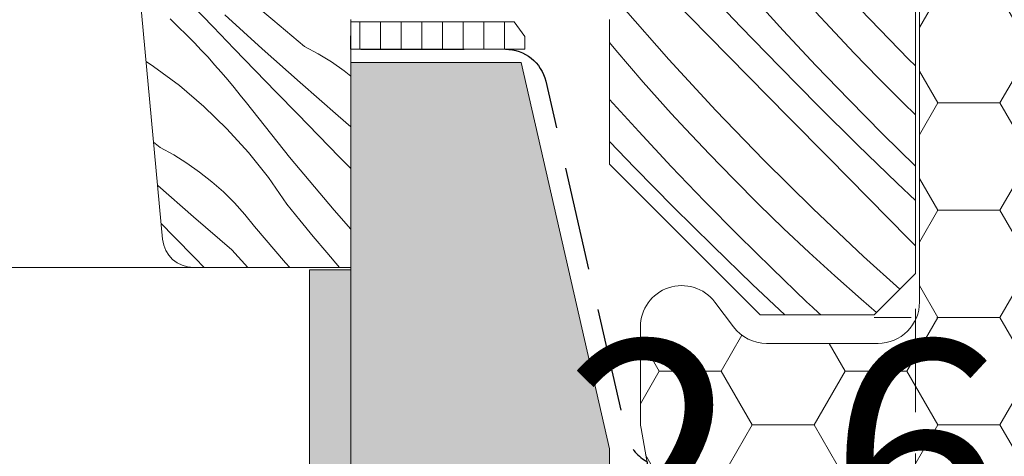
# Model space of a CAD drawing. Units: millimetres. Extents: x -859 to 70739, y -14392 to 2452.
# Drawn here: x 69774 to 69822, y -13912 to -13891 of the extents above; entities that cross this region are included whole.
import ezdxf

# ---------------------------------------------------------------- set-up
doc = ezdxf.new("R2010")
doc.units = ezdxf.units.MM
doc.header["$MEASUREMENT"] = 0
for name, pattern in [('Takart vonal_01', [7, 5, -2]), ('Takart vonal_02', [3.75, 2.5, -1.25]), ('Wipeout_Contour', [1000, 0, -1000])]:
    doc.linetypes.add(name, pattern=pattern)
for name, color, linetype, lineweight in [('0_Toll_száma__1', 7, 'Continuous', 5), ('0_Toll_száma__2', 7, 'Continuous', 13), ('0_Toll_száma__3', 7, 'Continuous', 15), ('0_Toll_száma__5', 7, 'Continuous', 25), ('0_Toll_száma__7', 7, 'Continuous', 35)]:
    doc.layers.add(name, color=color, linetype=linetype, lineweight=lineweight)
doc.layers.add('0_Toll_száma__21', color=7, linetype='Continuous', lineweight=5, true_color=0x3a3a3a)
doc.layers.add('0_Toll_száma__87', color=7, linetype='Continuous', lineweight=5, true_color=0x6a6a6a)
doc.styles.add('ELKÉSZÜLT_STÍLUS_2', font='txt')
doc.dimstyles.new('ELKÉSZÜLT_STÍLUS__2', dxfattribs={"dimtxt": 11.25, "dimasz": 6.65, "dimexe": 0.18, "dimexo": 0, "dimgap": 0.09, "dimtad": 1, "dimtih": 1, "dimtoh": 1, "dimlfac": 0.001, "dimzin": 0, "dimdsep": 46, "dimtxsty": 'ELKÉSZÜLT_STÍLUS_2', "dimblk": 'ARROWHEAD_6', "dimblk1": 'ARROWHEAD_6', "dimblk2": 'ARROWHEAD_6', "dimcen": 0.09, "dimclrd": 7, "dimclre": 7, "dimclrt": 7, "dimadec": 0, "dimazin": 0, "dimtfac": 1, "dimtdec": 4, "dimtmove": 0, "dimatfit": 3, "dimfxl": 1, "dimtolj": 1, "dimtzin": 0, "dimarcsym": 0})
doc.dimstyles.new('ELKÉSZÜLT_STÍLUS__4', dxfattribs={"dimtxt": 11.25, "dimasz": 6.65, "dimexe": 0.18, "dimexo": 0, "dimgap": 0.09, "dimtad": 1, "dimtih": 1, "dimtoh": 1, "dimlfac": 0.001, "dimzin": 0, "dimdsep": 46, "dimtxsty": 'ELKÉSZÜLT_STÍLUS_2', "dimblk": 'ARROWHEAD_6', "dimblk1": 'ARROWHEAD_6', "dimblk2": 'ARROWHEAD_6', "dimcen": 0.09, "dimclrd": 7, "dimclre": 7, "dimclrt": 7, "dimadec": 0, "dimazin": 0, "dimtfac": 1, "dimtdec": 4, "dimtmove": 2, "dimatfit": 3, "dimfxl": 1, "dimtolj": 1, "dimtzin": 0, "dimarcsym": 0})

# ---------------------------------------------------------------- blocks, each defined once
blk = doc.blocks.new('*X74', base_point=(14648.813, -124.966))
at = {"layer": '0_Toll_száma__87', "linetype": 'Continuous'}
for p, q in [((69809.378, -13891.666), (69807.541, -13889.726)), ((69786.733, -13891.33), (69785.206, -13890.038)), ((69807.814, -13892.098), (69805.883, -13890.134)), ((69811.422, -13891.835), (69809.865, -13890.123)), ((69783.853, -13891.668), (69782.84, -13890.613)), ((69805.893, -13893.248), (69803.684, -13890.733)), ((69817.477, -13893.223), (69815.152, -13890.815)), ((69781.78, -13891.272), (69782.946, -13892.434)), ((69786.228, -13892.728), (69784.416, -13891.088)), ((69813.687, -13891.698), (69813, -13890.95)), ((69784.869, -13892.72), (69783.853, -13891.668)), ((69788.275, -13892.605), (69786.733, -13891.33)), ((69811.235, -13893.586), (69809.378, -13891.666)), ((69814.846, -13892.929), (69813.687, -13891.698)), ((69809.745, -13894.062), (69807.814, -13892.098)), ((69813.001, -13893.524), (69811.422, -13891.835)), ((69783.277, -13892.783), (69782.946, -13892.434)), ((69785.886, -13893.771), (69784.869, -13892.72)), ((69788.053, -13894.353), (69786.228, -13892.728)), ((69788.935, -13892.963), (69788.275, -13892.605)), ((69803.328, -13892.793), (69803.013, -13892.418)), ((69783.604, -13893.136), (69783.277, -13892.783)), ((69783.926, -13893.494), (69783.604, -13893.136)), ((69789.573, -13893.359), (69788.935, -13892.963)), ((69803.988, -13893.565), (69803.328, -13892.793)), ((69816.023, -13894.142), (69814.846, -13892.929)), ((69817.813, -13893.555), (69817.477, -13893.223)), ((69780.975, -13893.574), (69780.613, -13893.34)), ((69782.221, -13894.501), (69780.975, -13893.574)), ((69784.243, -13893.855), (69783.926, -13893.494)), ((69790.187, -13893.79), (69789.573, -13893.359)), ((69804.655, -13894.331), (69803.988, -13893.565)), ((69808.161, -13895.71), (69805.893, -13893.248)), ((69813.112, -13895.486), (69811.235, -13893.586)), ((69814.604, -13895.193), (69813.001, -13893.524)), ((69784.555, -13894.221), (69784.243, -13893.855)), ((69786.905, -13894.821), (69785.886, -13893.771)), ((69790.513, -13894.048), (69790.187, -13893.79)), ((69811.677, -13896.025), (69809.745, -13894.062)), ((69817.218, -13895.338), (69816.023, -13894.142)), ((69783.403, -13895.507), (69782.221, -13894.501)), ((69784.863, -13894.591), (69784.555, -13894.221)), ((69785.166, -13894.964), (69784.863, -13894.591)), ((69789.892, -13895.963), (69788.053, -13894.353)), ((69805.328, -13895.092), (69804.655, -13894.331)), ((69785.464, -13895.342), (69785.166, -13894.964)), ((69787.925, -13895.869), (69786.905, -13894.821)), ((69806.009, -13895.846), (69805.328, -13895.092)), ((69784.518, -13896.588), (69783.403, -13895.507)), ((69787.552, -13897.958), (69785.464, -13895.342)), ((69804.431, -13896.73), (69803.013, -13895.171)), ((69815.009, -13897.366), (69813.112, -13895.486)), ((69816.229, -13896.839), (69814.604, -13895.193)), ((69817.813, -13895.916), (69817.218, -13895.338)), ((69788.948, -13896.915), (69787.925, -13895.869)), ((69790.513, -13896.498), (69789.892, -13895.963)), ((69806.696, -13896.593), (69806.009, -13895.846)), ((69810.486, -13898.118), (69808.161, -13895.71)), ((69813.61, -13897.987), (69811.677, -13896.025)), ((69785.56, -13897.739), (69784.518, -13896.588)), ((69789.971, -13897.959), (69788.948, -13896.915)), ((69806.01, -13898.42), (69804.431, -13896.73)), ((69807.855, -13897.824), (69806.696, -13896.593)), ((69817.813, -13898.401), (69816.229, -13896.839)), ((69781.284, -13897.5), (69780.975, -13897.245)), ((69781.944, -13897.858), (69781.284, -13897.5)), ((69804.244, -13898.481), (69803.013, -13897.208)), ((69816.926, -13899.226), (69815.009, -13897.366)), ((69782.582, -13898.254), (69781.944, -13897.858)), ((69786.525, -13898.955), (69785.56, -13897.739)), ((69789.702, -13900.524), (69787.552, -13897.958)), ((69790.513, -13898.511), (69789.971, -13897.959)), ((69809.032, -13899.037), (69807.855, -13897.824)), ((69815.543, -13899.948), (69813.61, -13897.987)), ((69783.196, -13898.685), (69782.582, -13898.254)), ((69807.613, -13900.088), (69806.01, -13898.42)), ((69812.868, -13900.47), (69810.486, -13898.118)), ((69783.785, -13899.151), (69783.196, -13898.685)), ((69806.121, -13900.381), (69804.244, -13898.481)), ((69782.901, -13900.858), (69781.17, -13899.342)), ((69784.347, -13899.649), (69783.785, -13899.151)), ((69787.409, -13900.231), (69786.525, -13898.955)), ((69810.227, -13900.233), (69809.032, -13899.037)), ((69817.813, -13900.069), (69816.926, -13899.226)), ((69784.88, -13900.178), (69784.347, -13899.649)), ((69785.381, -13900.737), (69784.88, -13900.178)), ((69788.048, -13901.021), (69787.409, -13900.231)), ((69809.238, -13901.734), (69807.613, -13900.088)), ((69811.44, -13901.41), (69810.227, -13900.233)), ((69817.478, -13901.909), (69815.543, -13899.948)), ((69785.85, -13901.323), (69785.381, -13900.737)), ((69790.513, -13901.447), (69789.702, -13900.524)), ((69808.018, -13902.261), (69806.121, -13900.381)), ((69815.304, -13902.765), (69812.868, -13900.47)), ((69781.957, -13901.81), (69781.34, -13901.179)), ((69784.752, -13902.453), (69782.901, -13900.858)), ((69787.359, -13903.076), (69785.85, -13901.323)), ((69788.694, -13901.805), (69788.048, -13901.021)), ((69810.885, -13903.358), (69809.238, -13901.734)), ((69812.67, -13902.569), (69811.44, -13901.41)), ((69782.98, -13902.854), (69781.957, -13901.81)), ((69789.346, -13902.583), (69788.694, -13901.805)), ((69809.935, -13904.121), (69808.018, -13902.261)), ((69817.813, -13902.249), (69817.478, -13901.909)), ((69785.538, -13903.3), (69784.752, -13902.453)), ((69789.959, -13903.3), (69789.346, -13902.583)), ((69813.918, -13903.71), (69812.67, -13902.569)), ((69783.418, -13903.3), (69782.98, -13902.854)), ((69787.558, -13903.3), (69787.359, -13903.076)), ((69817.065, -13904.348), (69815.304, -13902.765)), ((69812.554, -13904.96), (69810.885, -13903.358)), ((69811.492, -13905.6), (69809.935, -13904.121)), ((69815.183, -13904.831), (69813.918, -13903.71)), ((69812.837, -13905.227), (69812.554, -13904.96)), ((69815.935, -13905.478), (69815.183, -13904.831)), ((69813.12, -13905.493), (69812.837, -13905.227)), ((69813.235, -13905.6), (69813.12, -13905.493))]:
    blk.add_line(p, q, dxfattribs=at)
blk = doc.blocks.new('Kitöltés_18_6', base_point=(14648.813, -124.966))
at = {"layer": '0_Toll_száma__87', "color": 7, "linetype": 'Continuous', "lineweight": 15}
for p, q in [((69775.813, -13841.6), (69781.411, -13901.939)), ((69817.813, -13903.6), (69817.813, -13860.3)), ((69790.513, -13903.3), (69790.513, -13891.3)), ((69803.013, -13891.3), (69803.013, -13898.3)), ((69803.013, -13898.3), (69810.313, -13905.6)), ((69782.904, -13903.3), (69790.513, -13903.3)), ((69815.813, -13905.6), (69817.813, -13903.6)), ((69810.313, -13905.6), (69815.813, -13905.6))]:
    blk.add_line(p, q, dxfattribs=at)
blk.add_arc((69782.904, -13901.8), 1.5, 185.3, 270, dxfattribs=at)
at = {"layer": '0_Toll_száma__87', "linetype": 'Continuous'}
blk.add_blockref('*X74', (14648.813, -124.966), dxfattribs=at)
blk = doc.blocks.new('*D87', base_point=(14648.813, -124.966))
at = {"layer": '0_Toll_száma__1', "linetype": 'Continuous'}
for p, q in [((69790.517, -13960.766), (69790.517, -13947.641)), ((69817.813, -13960.766), (69817.813, -13947.641)), ((69785.267, -13954.204), (69790.517, -13954.204)), ((69790.517, -13954.204), (69817.813, -13954.204)), ((69817.813, -13954.204), (69823.063, -13954.204))]:
    blk.add_line(p, q, dxfattribs=at)
at = {"layer": '0_Toll_száma__7', "linetype": 'Continuous'}
for p, q in [((69794.017, -13950.704), (69787.017, -13957.704)), ((69814.313, -13957.704), (69821.313, -13950.704))]:
    blk.add_line(p, q, dxfattribs=at)
at = {"layer": '0_Toll_száma__1', "insert": (69800.822, -13952.604), "char_height": 11.25, "attachment_point": 7, "style": 'ELKÉSZÜLT_STÍLUS_2'}
blk.add_mtext('\\A1;{\\fVerdana|b0|i0|c238|p38;2\\fVerdana|b0|i0|c238|p38;\\A1{\\H.66x;\\S7^  ;}}', dxfattribs=at)
blk = doc.blocks.new('ARROWHEAD_6')
at = {"color": 0, "linetype": 'Continuous', "lineweight": 0}
for p, q in [((-0.5, -0.5), (0.5, 0.5)), ((0, 0), (-1, 0))]:
    blk.add_line(p, q, dxfattribs=at)
blk = doc.blocks.new('*D204', base_point=(14648.813, -124.966))
at = {"layer": '0_Toll_száma__2', "linetype": 'Continuous'}
for p, q in [((69803.019, -14009.276), (69803.019, -13996.151)), ((69817.813, -14009.276), (69817.813, -13996.151)), ((69803.019, -14002.713), (69817.813, -14002.713))]:
    blk.add_line(p, q, dxfattribs=at)
at = {"layer": '0_Toll_száma__7', "linetype": 'Continuous'}
for p, q in [((69806.519, -13999.213), (69799.519, -14006.213)), ((69821.313, -13999.213), (69814.313, -14006.213))]:
    blk.add_line(p, q, dxfattribs=at)
at = {"layer": '0_Toll_száma__1', "insert": (69805.128, -13996.673), "char_height": 11.25, "attachment_point": 7, "style": 'ELKÉSZÜLT_STÍLUS_2'}
blk.add_mtext('\\A1;{\\fVerdana|b0|i0|c238|p38;1\\fVerdana|b0|i0|c238|p38;\\A1{\\H.66x;\\S5^  ;}}', dxfattribs=at)
blk = doc.blocks.new('*D205', base_point=(14648.813, -124.966))
at = {"layer": '0_Toll_száma__2', "linetype": 'Continuous'}
for p, q in [((69817.813, -14009.276), (69817.813, -13996.151)), ((69847.813, -14009.276), (69847.813, -13996.151)), ((69817.813, -14002.713), (69847.813, -14002.713))]:
    blk.add_line(p, q, dxfattribs=at)
at = {"layer": '0_Toll_száma__7', "linetype": 'Continuous'}
for p, q in [((69821.313, -13999.213), (69814.313, -14006.213)), ((69851.313, -13999.213), (69844.313, -14006.213))]:
    blk.add_line(p, q, dxfattribs=at)
at = {"layer": '0_Toll_száma__1', "insert": (69827.928, -14000.463), "char_height": 11.25, "attachment_point": 7, "style": 'ELKÉSZÜLT_STÍLUS_2'}
blk.add_mtext('\\A1;{\\fVerdana|b0|i0|c238|p38;3}', dxfattribs=at)

msp = doc.modelspace()

# ---------------------------------------------------------------- hatches: boundary and pattern name
at = {"layer": '0_Toll_száma__1', "linetype": 'Continuous'}
h = msp.add_hatch(dxfattribs=at)
h.set_pattern_fill('HONEY_0006', color=256, style=0, pattern_type=2)
h.set_pattern_definition([(4e-13, (72020.509, -20250.8449), (4.4930786, 2.5940801), [2.9953857, -5.9907714]), (120, (72020.509, -20250.8449), (-4.4930785, 2.5940801), [2.9953857, -5.9907714]), (60, (72020.509, -20250.8449), (1e-08, 5.1881602), [0, -5.9907714, 2.9953857, 0, 0, 0])])
h.paths.add_polyline_path([(69835.513, -13893.172), (69827.013, -13893.172), (69827.013, -13890.672), (69835.513, -13890.672), (69835.513, -13858.672, 0.414214), (69833.513, -13856.672), (69820.013, -13856.672, 0.414214), (69818.013, -13858.672), (69818.013, -13904.972, -0.414214), (69816.013, -13906.972), (69810.613, -13906.972, -0.235469), (69809.016, -13906.176), (69808.111, -13904.974, 0.719897), (69804.513, -13906.178), (69804.513, -13910.747, 0.043661), (69804.544, -13911.095), (69814.052, -13965.02, 0.36397), (69816.022, -13966.672), (69835.813, -13966.672, 0.414214), (69837.813, -13964.672), (69837.813, -13898.365, 0.244698), (69836.96, -13896.727), (69836.366, -13896.311, -0.244698), (69835.513, -13894.672)])

# ---------------------------------------------------------------- linework, layer by layer
for p, q in [((69781.411, -13901.939), (69775.813, -13841.6)), ((69817.813, -13882.621), (69817.813, -13903.6)), ((69817.813, -13903.6), (69815.813, -13905.6)), ((69815.813, -13905.6), (69810.313, -13905.6))]:
    msp.add_line(p, q, dxfattribs=at)
msp.add_arc((69782.904, -13901.8), 1.5, 185.3, 270, dxfattribs=at)
at = {"layer": '0_Toll_száma__2', "linetype": 'Takart vonal_02'}
msp.add_line((69881.352, -13905.715), (69815.813, -13905.715), dxfattribs=at)
at = {"layer": '0_Toll_száma__21', "linetype": 'Takart vonal_01'}
msp.add_line((69817.813, -13856.3), (69817.813, -14035.468), dxfattribs=at)
at = {"layer": '0_Toll_száma__21', "linetype": 'Continuous'}
msp.add_line((69716.457, -13903.3), (69782.882, -13903.3), dxfattribs=at)
at = {"layer": '0_Toll_száma__3', "linetype": 'Continuous', "flags": 128}
msp.add_lwpolyline([(69835.513, -13893.172), (69827.013, -13893.172), (69827.013, -13890.672), (69835.513, -13890.672), (69835.513, -13858.672, 0.414214), (69833.513, -13856.672), (69820.013, -13856.672, 0.414214), (69818.013, -13858.672), (69818.013, -13904.972, -0.414214), (69816.013, -13906.972), (69810.613, -13906.972, -0.235469), (69809.016, -13906.176), (69808.111, -13904.974, 0.719897), (69804.513, -13906.178), (69804.513, -13910.747, 0.043661), (69804.544, -13911.095), (69814.052, -13965.02, 0.36397), (69816.022, -13966.672), (69835.813, -13966.672, 0.414214), (69837.813, -13964.672), (69837.813, -13898.365, 0.244698), (69836.96, -13896.727), (69836.366, -13896.311, -0.244698), (69835.513, -13894.672)], format="xyb", close=True, dxfattribs=at)

# ---------------------------------------------------------------- dimensions: what is measured, and where the dimension line sits
at = {"linetype": 'Continuous'}
dim = msp.add_linear_dim(base=(69847.813, -14002.713), p1=(69817.813, -13856.3), p2=(69847.813, -13966.672), dimstyle='ELKÉSZÜLT_STÍLUS__2', dxfattribs=at)
dim.commit()
dim.dimension.update_dxf_attribs({"geometry": '*D205', "text_midpoint": (69832.196, -13994.838), "dimtype": 160})

# ---------------------------------------------------------------- wipeouts: each hides what was drawn before it
at = {"color": 254, "linetype": 'Wipeout_Contour', "lineweight": 0, "ltscale": 355822.41708}
msp.add_wipeout([(69790.49, -13892.743), (69798.932, -13892.743), (69798.932, -13892.133), (69798.412, -13891.415), (69790.513, -13891.415)], dxfattribs=at)
at = {"color": 254, "linetype": 'Wipeout_Contour', "lineweight": 0, "ltscale": 284773.93788}
msp.add_wipeout([(69790.532, -14232.587), (69788.532, -14232.588), (69788.515, -13903.416), (69790.515, -13903.415)], dxfattribs=at)

# ---------------------------------------------------------------- next in the draw order: hatches: boundary and pattern name
at = {"layer": '0_Toll_száma__21', "linetype": 'Continuous'}
h = msp.add_hatch(dxfattribs=at)
h.set_pattern_fill('ablak_függ_0006', color=256, style=0, pattern_type=2)
h.set_pattern_definition([(270, (69699.9438, -13914.2609), (-1, 0), [])])
h.paths.add_polyline_path([(69790.49, -13892.743), (69798.932, -13892.743), (69798.932, -13892.133), (69798.412, -13891.415), (69790.513, -13891.415)])
at = {"layer": '0_Toll_száma__87', "linetype": 'Continuous'}
h = msp.add_hatch(dxfattribs=at)
h.set_pattern_fill('habarcs_0006', color=256, style=0, pattern_type=2)
h.set_pattern_definition([(45.00767, (69791.58284, -15347.10656), (-0.31824065, 0.31815545), [0, -0.3, 0, -0.45]), (340.00767, (69791.5827, -15346.10656), (0.15385245, 0.42288228), [0, -0.22, 0, -0.38])])
h.paths.add_polyline_path([(69790.532, -14232.587), (69788.532, -14232.588), (69788.515, -13903.416), (69790.515, -13903.415)])

# ---------------------------------------------------------------- next in the draw order: linework, layer by layer
at = {"layer": '0_Toll_száma__2', "linetype": 'Continuous', "flags": 128}
msp.add_lwpolyline([(69790.49, -13892.743), (69798.932, -13892.743), (69798.932, -13892.133), (69798.412, -13891.415), (69790.513, -13891.415)], close=True, dxfattribs=at)
at = {"layer": '0_Toll_száma__87', "linetype": 'Continuous', "flags": 128}
msp.add_lwpolyline([(69790.532, -14232.587), (69788.532, -14232.588), (69788.515, -13903.416), (69790.515, -13903.415)], close=True, dxfattribs=at)

# ---------------------------------------------------------------- next in the draw order: wipeouts: each hides what was drawn before it
at = {"color": 254, "linetype": 'Wipeout_Contour', "lineweight": 0, "ltscale": 355964.913351}
msp.add_wipeout([(69798.748, -13893.383), (69790.513, -13893.384), (69790.535, -14220.088), (69803.028, -14220.085), (69803.016, -13912.073)], dxfattribs=at)

# ---------------------------------------------------------------- next in the draw order: hatches: boundary and pattern name
at = {"layer": '0_Toll_száma__21', "linetype": 'Continuous'}
h = msp.add_hatch(dxfattribs=at)
h.set_pattern_fill('gipsz_0006', color=256, style=0, pattern_type=2)
h.set_pattern_definition([(270.0077, (69796.7887, -14013.6019), (1.875, 0.000251), [0, -1.875])])
h.paths.add_polyline_path([(69798.748, -13893.383), (69790.513, -13893.384), (69790.535, -14220.088), (69803.028, -14220.085), (69803.016, -13912.073)])

# ---------------------------------------------------------------- next in the draw order: linework, layer by layer
at = {"layer": '0_Toll_száma__1', "linetype": 'Continuous'}
for p, q in [((69790.513, -13891.3), (69790.513, -13903.3)), ((69803.013, -13898.3), (69803.013, -13891.3)), ((69810.313, -13905.6), (69803.013, -13898.3)), ((69790.513, -13903.3), (69782.904, -13903.3))]:
    msp.add_line(p, q, dxfattribs=at)
at = {"layer": '0_Toll_száma__3', "linetype": 'Continuous', "flags": 128}
msp.add_lwpolyline([(69798.748, -13893.383), (69790.513, -13893.384), (69790.535, -14220.088), (69803.028, -14220.085), (69803.016, -13912.073)], close=True, dxfattribs=at)
at = {"layer": '0_Toll_száma__5', "linetype": 'Takart vonal_01', "flags": 128}
msp.add_lwpolyline([(69790.991, -13892.743), (69797.985, -13892.742, -0.349929), (69799.935, -13894.297), (69803.835, -13911.378, 0.194893), (69804.695, -13912.609, -0.010621), (69804.839, -13912.707), (69804.842, -14181.286, 0.41421), (69806.842, -14183.286), (70208.158, -14183.286)], format="xyb", dxfattribs=at)

# ---------------------------------------------------------------- next in the draw order: block references
at = {"layer": '0_Toll_száma__87', "linetype": 'Continuous'}
msp.add_blockref('Kitöltés_18_6', (14648.813, -124.966), dxfattribs=at)

# ---------------------------------------------------------------- next in the draw order: dimensions: what is measured, and where the dimension line sits
at = {"linetype": 'Continuous'}
for base, p1, p2, picture, middle in [((69817.813, -14002.713), (69803.019, -13996.38), (69817.813, -13856.3), '*D204', (69820.659, -13990.895)), ((69817.813, -13954.204), (69790.517, -13953.274), (69817.813, -13862.436), '*D87', (69816.354, -13946.979))]:
    dim = msp.add_linear_dim(base=base, p1=p1, p2=p2, dimstyle='ELKÉSZÜLT_STÍLUS__4', dxfattribs=at)
    dim.commit()
    dim.dimension.update_dxf_attribs({"geometry": picture, "text_midpoint": middle, "dimtype": 160})

doc.saveas('drawing.dxf')
